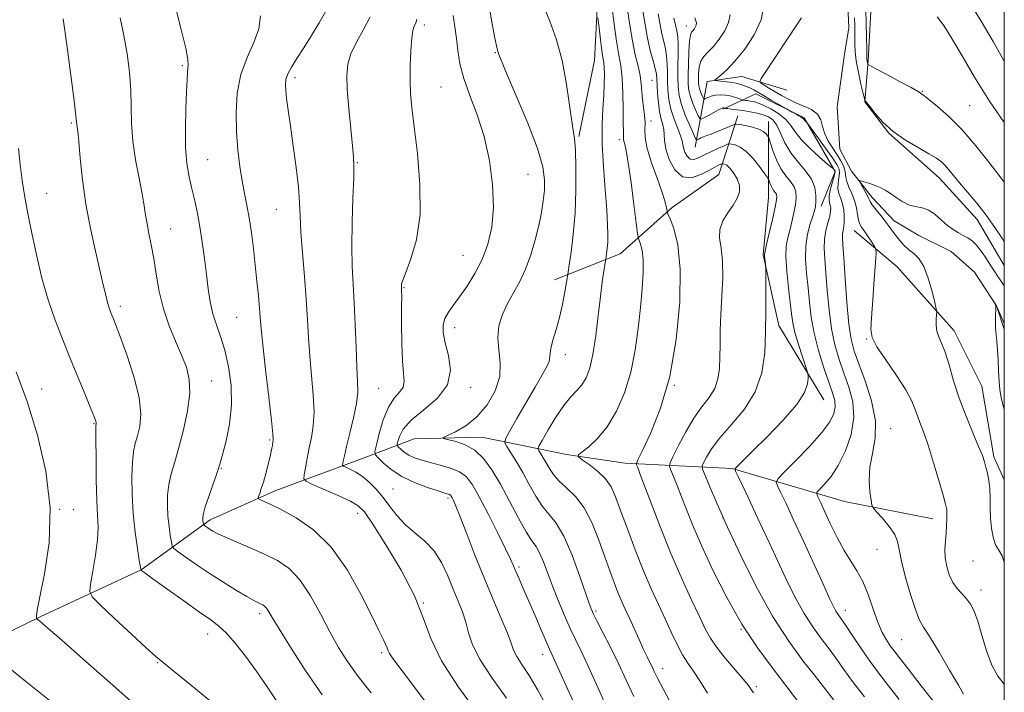
# Model space of a CAD drawing. Extents: x 2117300 to 2120200, y 297300 to 300200.
# Drawn here: x 2119771 to 2120000, y 297722 to 297878 of the extents above; entities that cross this region are included whole.
import ezdxf

# ---------------------------------------------------------------- set-up
doc = ezdxf.new("R2010")
doc.units = 0
doc.header["$MEASUREMENT"] = 0
doc.linetypes.add('rvrstm', pattern=[117.1, 50, -3.9, 0.5, -3.9, 0.5, -3.9, 0.5, -3.9, 50])
for name, color, linetype, lineweight in [('BREAKLINE DTM HARD', 7, 'Continuous', 0), ('CONTOUR INDEX', 41, 'Continuous', 13), ('CONTOUR INTERMEDIATE', 44, 'Continuous', 0), ('GRID LINE', 7, 'Continuous', 0), ('SPOT ELEVATION DTM', 2, 'Continuous', 13), ('STREAM - RIVER SINGLE LINE', 142, 'rvrstm', 0)]:
    doc.layers.add(name, color=color, linetype=linetype, lineweight=lineweight)

msp = doc.modelspace()

# ---------------------------------------------------------------- linework, layer by layer
at = {"layer": 'BREAKLINE DTM HARD'}
for points in [[(2119743.61, 298132.95, 950.25), (2119762.5, 298115.64, 947.84), (2119780.58, 298103.56, 946.91), (2119794.65, 298098.73, 945.95), (2119805.1, 298092.69, 943.46), (2119814.34, 298079.41, 942.49), (2119821.16, 298059.7, 943.05), (2119828.78, 298041.2, 943.58), (2119843.64, 298017.86, 943.41), (2119855.29, 297997.75, 941.16), (2119865.73, 297982.06, 939.88), (2119877.37, 297963.95, 937.38), (2119886.61, 297943.84, 934.89), (2119895.84, 297922.12, 933.68), (2119902.26, 297906.03, 931.47), (2119905.86, 297891.55, 933), (2119904.64, 297869.03, 935.09), (2119901, 297851.34, 935.82)], [(2119917.38, 297974.02, 921.41), (2119927.02, 297960.74, 919.32), (2119937.86, 297946.66, 917.91), (2119944.29, 297934.59, 918.03), (2119953.93, 297921.72, 918.88), (2119960.76, 297912.06, 919.28), (2119966.78, 297900.39, 919.4), (2119969.18, 297884.71, 919.12), (2119968.36, 297869.03, 918.23), (2119967.55, 297859.38, 915.94), (2119973.17, 297852.13, 915.98), (2119984.82, 297841.67, 915.3), (2119993.66, 297832.01, 915.34), (2120000, 297821.338, 915.283)], [(2119928.08, 297848.82, 924.67), (2119930.91, 297864.09, 918.24), (2119938.95, 297865.29, 916.99), (2119949.4, 297862.07, 914.38)], [(2119934.52, 297857.66, 922.22), (2119942.17, 297861.27, 918.48), (2119953.42, 297855.63, 917.84), (2119960.65, 297843.16, 920.09), (2119957.42, 297835.12, 921.46)], [(2119938, 297856.13, 923.19), (2119933.57, 297842.47, 929.1), (2119922.7, 297834.84, 929.66), (2119910.63, 297823.99, 933.24), (2119895.35, 297817.97, 936.7)], [(2119945.17, 297854.79, 923.25), (2119945.16, 297837.1, 926.9), (2119943.94, 297823.83, 926.1), (2119947.54, 297807.35, 925.46), (2119957.98, 297790.05, 923.25)], [(2120000, 297771.435, 913.374), (2119997.59, 297776.78, 913.58), (2119994.79, 297793.27, 912.77), (2119988.36, 297806.14, 913.41), (2119975.11, 297821.03, 915.34), (2119965.06, 297829.48, 916.71)], [(2119740.45, 297722.4, 963.32), (2119775.85, 297739.66, 957.85), (2119799.19, 297750.5, 953.99), (2119815.28, 297762.14, 949.57), (2119830.57, 297768.97, 947.4), (2119851.08, 297776.59, 942.89), (2119862.75, 297781, 938.47), (2119878.43, 297781.39, 937.3), (2119898.13, 297777.35, 932.28), (2119911.8, 297775.33, 930.67), (2119936.73, 297774.11, 924.11), (2119962.86, 297766.44, 918.6), (2119983.36, 297762.41, 916.67)]]:
    msp.add_polyline3d(points, dxfattribs=at)
at = {"layer": 'CONTOUR INDEX', "flags": 128}
for points, elevation in [([(2119852.729, 297721.881), (2119849.707, 297725.723), (2119847.228, 297729.161), (2119845.12, 297732.482), (2119843.094, 297736.1), (2119840.918, 297740.258), (2119838.589, 297744.491), (2119836.156, 297748.16), (2119833.643, 297750.803), (2119830.949, 297752.668), (2119827.947, 297754.18), (2119824.611, 297755.665), (2119821.346, 297757.064), (2119818.658, 297758.214), (2119816.914, 297759.007), (2119815.904, 297759.529), (2119815.278, 297759.915), (2119814.749, 297760.272), (2119814.297, 297760.589), (2119813.967, 297760.825), (2119813.788, 297760.961), (2119813.714, 297761.063), (2119813.68, 297761.219), (2119813.637, 297761.493), (2119813.586, 297761.863), (2119813.542, 297762.286), (2119813.54, 297762.782), (2119813.695, 297763.629), (2119814.143, 297765.171), (2119814.953, 297767.578), (2119815.917, 297770.329), (2119816.763, 297772.73), (2119817.303, 297774.333), (2119817.7, 297775.676), (2119818.207, 297777.546), (2119818.977, 297780.53), (2119819.767, 297784.427), (2119820.237, 297788.837), (2119820.136, 297793.379), (2119819.56, 297797.735), (2119818.692, 297801.602), (2119817.708, 297804.784), (2119816.736, 297807.506), (2119815.897, 297810.096), (2119815.272, 297812.84), (2119814.8, 297815.854), (2119814.381, 297819.209), (2119813.931, 297822.915), (2119813.434, 297826.727), (2119812.887, 297830.336), (2119812.293, 297833.519), (2119811.665, 297836.38), (2119811.023, 297839.107), (2119810.396, 297841.903), (2119809.872, 297845.031), (2119809.551, 297848.767), (2119809.494, 297853.217), (2119809.611, 297857.793), (2119809.776, 297861.735), (2119809.888, 297864.472), (2119809.966, 297866.173), (2119810.058, 297867.193), (2119810.161, 297867.967), (2119810.082, 297869.241), (2119809.577, 297871.841), (2119808.519, 297876.226), (2119807.238, 297881.406)], 950), ([(2119941.695, 297721.914), (2119941.148, 297722.684), (2119940.459, 297723.611), (2119939.268, 297725.067), (2119937.364, 297727.279), (2119935.13, 297729.902), (2119933.095, 297732.447), (2119931.627, 297734.609), (2119930.436, 297736.817), (2119929.071, 297739.68), (2119927.191, 297743.663), (2119924.904, 297748.637), (2119922.432, 297754.326), (2119919.997, 297760.363), (2119917.829, 297766.021), (2119916.163, 297770.481), (2119915.154, 297773.165), (2119914.661, 297774.442), (2119914.466, 297774.922), (2119914.436, 297775.234), (2119914.789, 297776.096), (2119915.825, 297778.248), (2119917.703, 297782.267), (2119920.003, 297788.09), (2119922.162, 297795.494), (2119923.707, 297804.088), (2119924.533, 297812.825), (2119924.626, 297820.49), (2119924.042, 297826.138), (2119923.116, 297829.897), (2119922.252, 297832.161), (2119921.758, 297833.339), (2119921.561, 297833.896), (2119921.491, 297834.306), (2119921.381, 297835.013), (2119921.061, 297836.32), (2119920.366, 297838.497), (2119919.224, 297841.648), (2119917.946, 297845.227), (2119916.937, 297848.524), (2119916.488, 297851.011), (2119916.418, 297852.889), (2119916.431, 297854.543), (2119916.299, 297856.279), (2119916.066, 297858.101), (2119915.844, 297859.935), (2119915.703, 297861.735), (2119915.558, 297863.565), (2119915.284, 297865.516), (2119914.793, 297867.702), (2119914.154, 297870.325), (2119913.475, 297873.61), (2119912.837, 297877.645), (2119912.213, 297881.953)], 930), ([(2119900.43, 297718.496), (2119898.393, 297722.845), (2119896.896, 297726.109), (2119895.884, 297728.355), (2119895.211, 297729.854), (2119894.716, 297730.926), (2119894.186, 297732.081), (2119893.396, 297733.88), (2119892.199, 297736.684), (2119890.763, 297740.07), (2119889.334, 297743.416), (2119888.117, 297746.215), (2119887.145, 297748.421), (2119886.409, 297750.101), (2119885.842, 297751.424), (2119885.151, 297752.968), (2119883.984, 297755.416), (2119882.128, 297759.169), (2119879.927, 297763.523), (2119877.863, 297767.493), (2119876.268, 297770.32), (2119874.878, 297772.144), (2119873.28, 297773.332), (2119871.185, 297774.202), (2119868.805, 297774.885), (2119866.478, 297775.465), (2119864.477, 297776.016), (2119862.826, 297776.584), (2119861.486, 297777.207), (2119860.424, 297777.896), (2119859.632, 297778.558), (2119859.105, 297779.073), (2119858.835, 297779.388), (2119858.789, 297779.726), (2119858.927, 297780.376), (2119859.281, 297781.561), (2119860.181, 297783.245), (2119862.025, 297785.323), (2119864.965, 297787.715), (2119868.152, 297790.435), (2119870.486, 297793.517), (2119871.185, 297796.926), (2119870.74, 297800.338), (2119869.954, 297803.358), (2119869.496, 297805.697), (2119869.48, 297807.494), (2119869.881, 297808.995), (2119870.672, 297810.44), (2119871.821, 297812.043), (2119873.294, 297814.01), (2119875.027, 297816.494), (2119876.835, 297819.433), (2119878.506, 297822.712), (2119879.847, 297826.269), (2119880.753, 297830.245), (2119881.139, 297834.836), (2119880.947, 297840.129), (2119880.21, 297845.774), (2119878.986, 297851.311), (2119877.379, 297856.36), (2119875.692, 297860.856), (2119874.275, 297864.811), (2119873.381, 297868.26), (2119872.877, 297871.316), (2119872.534, 297874.116), (2119872.172, 297876.794), (2119871.809, 297879.483)], 940), ([(2119984.094, 297719.198), (2119980.676, 297723.571), (2119977.633, 297727.454), (2119975.602, 297730.046), (2119974.362, 297731.658), (2119973.477, 297732.875), (2119972.585, 297734.224), (2119971.617, 297735.976), (2119970.579, 297738.341), (2119969.475, 297741.403), (2119968.301, 297744.749), (2119967.053, 297747.836), (2119965.722, 297750.305), (2119964.293, 297752.508), (2119962.746, 297754.978), (2119961.099, 297758.056), (2119959.516, 297761.323), (2119958.197, 297764.17), (2119957.289, 297766.132), (2119956.737, 297767.308), (2119956.434, 297767.943), (2119956.316, 297768.289), (2119956.484, 297768.627), (2119957.082, 297769.249), (2119958.199, 297770.411), (2119959.697, 297772.239), (2119961.382, 297774.827), (2119963.037, 297778.187), (2119964.351, 297782.015), (2119964.989, 297785.925), (2119964.732, 297789.606), (2119963.836, 297793.045), (2119962.671, 297796.303), (2119961.553, 297799.48), (2119960.582, 297802.822), (2119959.799, 297806.615), (2119959.229, 297810.997), (2119958.82, 297815.525), (2119958.5, 297819.608), (2119958.228, 297822.811), (2119958.076, 297825.307), (2119958.147, 297827.425), (2119958.493, 297829.417), (2119958.971, 297831.235), (2119959.389, 297832.756), (2119959.595, 297833.896), (2119959.612, 297834.726), (2119959.502, 297835.354), (2119959.337, 297835.909), (2119959.225, 297836.592), (2119959.286, 297837.622), (2119959.588, 297839.114), (2119960.012, 297840.751), (2119960.393, 297842.109), (2119960.6, 297842.878), (2119960.656, 297843.191), (2119960.623, 297843.296), (2119960.554, 297843.394), (2119960.476, 297843.5), (2119960.412, 297843.589), (2119960.321, 297843.685), (2119959.923, 297844.029), (2119958.876, 297844.918), (2119956.998, 297846.528), (2119954.74, 297848.57), (2119952.715, 297850.634), (2119951.349, 297852.401), (2119950.334, 297853.904), (2119949.18, 297855.266), (2119947.541, 297856.568), (2119945.656, 297857.727), (2119943.909, 297858.621), (2119942.594, 297859.166), (2119941.647, 297859.444), (2119940.914, 297859.575), (2119940.274, 297859.663), (2119939.739, 297859.728), (2119939.355, 297859.771), (2119939.132, 297859.8), (2119938.94, 297859.856), (2119938.617, 297859.985), (2119938.035, 297860.218), (2119937.21, 297860.503), (2119936.195, 297860.774), (2119935.051, 297860.967), (2119933.872, 297861.043), (2119932.76, 297860.966), (2119931.806, 297860.726), (2119931.052, 297860.411), (2119930.531, 297860.133), (2119930.245, 297859.993), (2119930.088, 297860.055), (2119929.926, 297860.37), (2119929.662, 297860.959), (2119929.347, 297861.704), (2119929.073, 297862.455), (2119928.907, 297863.118), (2119928.838, 297863.822), (2119928.83, 297864.753), (2119928.874, 297866.023), (2119929.045, 297867.46), (2119929.442, 297868.819), (2119930.138, 297869.942), (2119931.114, 297871.007), (2119932.325, 297872.28), (2119933.687, 297873.944), (2119934.962, 297875.865), (2119935.873, 297877.829), (2119936.199, 297879.719)], 920), ([(2119984.375, 297879.135), (2119985.922, 297877.107), (2119987.816, 297874.149), (2119990.183, 297870.084), (2119993.083, 297865.117), (2119996.564, 297859.547), (2120000, 297854.544)], 920), ([(2119778.578, 297719.604), (2119772.399, 297724.58), (2119767.868, 297728.204)], 960)]:
    msp.add_lwpolyline(points, dxfattribs=dict(at, elevation=elevation))
at = {"layer": 'CONTOUR INTERMEDIATE', "flags": 128}
for points, elevation in [([(2119930.972, 297721.822), (2119929.203, 297724.737), (2119927.709, 297726.956), (2119926.398, 297728.809), (2119925.154, 297730.759), (2119923.876, 297733.167), (2119922.527, 297735.997), (2119921.09, 297739.113), (2119919.545, 297742.434), (2119917.879, 297746.104), (2119916.077, 297750.322), (2119914.166, 297755.141), (2119912.321, 297760.032), (2119910.754, 297764.321), (2119909.582, 297767.513), (2119908.523, 297769.842), (2119907.198, 297771.722), (2119905.374, 297773.468), (2119903.403, 297774.997), (2119901.784, 297776.128), (2119900.931, 297776.774), (2119900.919, 297777.235), (2119901.736, 297777.904), (2119903.319, 297779.129), (2119905.396, 297781.062), (2119907.64, 297783.805), (2119909.763, 297787.411), (2119911.619, 297791.721), (2119913.103, 297796.524), (2119914.148, 297801.6), (2119914.848, 297806.695), (2119915.339, 297811.548), (2119915.722, 297815.918), (2119915.962, 297819.66), (2119915.986, 297822.65), (2119915.763, 297824.812), (2119915.409, 297826.251), (2119915.078, 297827.117), (2119914.874, 297827.688), (2119914.694, 297828.737), (2119914.382, 297831.166), (2119913.837, 297835.484), (2119913.164, 297840.643), (2119912.521, 297845.206), (2119912.036, 297848.078), (2119911.715, 297849.539), (2119911.531, 297850.212), (2119911.456, 297850.627), (2119911.445, 297850.94), (2119911.447, 297851.215), (2119911.425, 297851.589), (2119911.387, 297852.486), (2119911.351, 297854.4), (2119911.325, 297857.597), (2119911.261, 297861.422), (2119911.099, 297864.991), (2119910.796, 297867.721), (2119910.36, 297870.239), (2119909.817, 297873.477), (2119909.2, 297878.013), (2119908.575, 297883.021)], 932), ([(2119991.974, 297882.391), (2119994.653, 297878.112), (2119997.405, 297873.397), (2120000, 297868.845)], 922), ([(2119877.612, 297717.051), (2119873.047, 297723.214), (2119869.091, 297729.328), (2119866.583, 297734.552), (2119864.835, 297739.344), (2119862.781, 297744.482), (2119859.687, 297750.429), (2119856.149, 297756.363), (2119853.098, 297761.143), (2119851.156, 297763.973), (2119849.72, 297765.439), (2119847.884, 297766.471), (2119845.042, 297767.782), (2119841.805, 297769.216), (2119839.089, 297770.401), (2119837.582, 297771.106), (2119837.079, 297771.679), (2119837.148, 297772.613), (2119837.426, 297774.265), (2119837.819, 297776.457), (2119838.3, 297778.876), (2119838.821, 297781.317), (2119839.248, 297783.999), (2119839.425, 297787.248), (2119839.254, 297791.265), (2119838.866, 297795.743), (2119838.452, 297800.25), (2119838.152, 297804.495), (2119837.906, 297808.754), (2119837.605, 297813.445), (2119837.179, 297818.791), (2119836.722, 297824.244), (2119836.369, 297829.058), (2119836.201, 297832.762), (2119836.083, 297835.968), (2119835.825, 297839.56), (2119835.297, 297844.138), (2119834.611, 297849.166), (2119833.939, 297853.823), (2119833.42, 297857.463), (2119833.062, 297860.13), (2119832.843, 297862.045), (2119832.761, 297863.439), (2119832.897, 297864.608), (2119833.357, 297865.861), (2119834.22, 297867.459), (2119835.458, 297869.477), (2119837.022, 297871.938), (2119838.824, 297874.803), (2119840.637, 297877.766), (2119842.198, 297880.456)], 946), ([(2119908.335, 297716.656), (2119905.919, 297722.13), (2119903.605, 297727.275), (2119901.787, 297731.157), (2119900.347, 297734.132), (2119899.04, 297736.881), (2119897.679, 297739.935), (2119896.3, 297743.229), (2119894.994, 297746.545), (2119893.834, 297749.669), (2119892.816, 297752.389), (2119891.916, 297754.493), (2119891.077, 297755.929), (2119890.112, 297757.293), (2119888.8, 297759.339), (2119887.003, 297762.576), (2119884.908, 297766.529), (2119882.782, 297770.476), (2119880.815, 297773.819), (2119878.888, 297776.452), (2119876.803, 297778.391), (2119874.467, 297779.678), (2119872.201, 297780.449), (2119870.43, 297780.865), (2119869.511, 297781.093), (2119869.525, 297781.331), (2119870.482, 297781.781), (2119872.327, 297782.636), (2119874.735, 297784.034), (2119877.313, 297786.105), (2119879.685, 297788.897), (2119881.549, 297792.142), (2119882.62, 297795.494), (2119882.759, 297798.671), (2119882.407, 297801.657), (2119882.151, 297804.502), (2119882.453, 297807.248), (2119883.275, 297809.9), (2119884.451, 297812.458), (2119885.826, 297814.955), (2119887.265, 297817.553), (2119888.646, 297820.45), (2119889.861, 297823.76), (2119890.883, 297827.261), (2119891.703, 297830.646), (2119892.319, 297833.676), (2119892.747, 297836.375), (2119893.011, 297838.834), (2119893.073, 297841.247), (2119892.646, 297844.23), (2119891.384, 297848.5), (2119889.129, 297854.398), (2119886.478, 297860.755), (2119884.221, 297866.027), (2119882.944, 297869.074), (2119882.436, 297870.392), (2119882.285, 297870.881), (2119882.138, 297871.377), (2119881.877, 297872.443), (2119881.439, 297874.575), (2119880.803, 297878.03), (2119880.108, 297882.105)], 938), ([(2119913.811, 297721.041), (2119912.075, 297724.83), (2119910.251, 297728.712), (2119908.36, 297732.531), (2119906.599, 297735.958), (2119905.213, 297738.623), (2119904.332, 297740.392), (2119903.644, 297742.072), (2119902.725, 297744.706), (2119901.271, 297748.954), (2119899.449, 297753.934), (2119897.546, 297758.378), (2119895.788, 297761.37), (2119894.164, 297763.39), (2119892.603, 297765.268), (2119891.047, 297767.643), (2119889.498, 297770.381), (2119887.969, 297773.156), (2119886.498, 297775.671), (2119885.212, 297777.743), (2119884.262, 297779.218), (2119883.799, 297780.098), (2119883.963, 297781.002), (2119884.896, 297782.708), (2119886.632, 297785.715), (2119888.783, 297789.432), (2119890.852, 297792.991), (2119892.435, 297795.71), (2119893.496, 297797.638), (2119894.09, 297799.007), (2119894.307, 297800.059), (2119894.376, 297801.08), (2119894.561, 297802.368), (2119895.056, 297804.158), (2119895.768, 297806.453), (2119896.536, 297809.193), (2119897.22, 297812.244), (2119897.767, 297815.162), (2119898.15, 297817.425), (2119898.368, 297818.749), (2119898.534, 297819.791), (2119898.791, 297821.444), (2119899.229, 297824.398), (2119899.739, 297828.524), (2119900.157, 297833.492), (2119900.358, 297838.898), (2119900.365, 297844.047), (2119900.236, 297848.172), (2119900.018, 297850.826), (2119899.714, 297852.83), (2119899.317, 297855.324), (2119898.805, 297859.147), (2119898.101, 297863.927), (2119897.114, 297868.993), (2119895.795, 297873.779), (2119894.253, 297878.151), (2119892.64, 297882.084)], 936), ([(2119952.118, 297719.717), (2119949.405, 297723.336), (2119946.204, 297727.492), (2119942.645, 297732.316), (2119938.976, 297737.875), (2119935.435, 297744.11), (2119932.233, 297750.454), (2119929.568, 297756.21), (2119927.574, 297760.85), (2119926.101, 297764.52), (2119924.935, 297767.529), (2119923.907, 297770.116), (2119923.044, 297772.219), (2119922.423, 297773.703), (2119922.124, 297774.573), (2119922.254, 297775.387), (2119922.924, 297776.843), (2119924.189, 297779.407), (2119925.883, 297782.624), (2119927.783, 297785.807), (2119929.671, 297788.432), (2119931.353, 297790.634), (2119932.636, 297792.711), (2119933.393, 297794.918), (2119933.738, 297797.327), (2119933.85, 297799.967), (2119933.888, 297802.879), (2119933.937, 297806.163), (2119934.065, 297809.931), (2119934.298, 297814.191), (2119934.491, 297818.515), (2119934.459, 297822.372), (2119934.114, 297825.373), (2119933.763, 297827.711), (2119933.811, 297829.722), (2119934.534, 297831.676), (2119935.691, 297833.572), (2119936.91, 297835.339), (2119937.865, 297836.936), (2119938.407, 297838.433), (2119938.431, 297839.927), (2119937.897, 297841.465), (2119937.033, 297842.889), (2119936.127, 297843.991), (2119935.419, 297844.625), (2119934.928, 297844.897), (2119934.621, 297844.975), (2119934.448, 297844.995), (2119934.295, 297844.963), (2119934.03, 297844.852), (2119933.523, 297844.621), (2119932.649, 297844.185), (2119931.285, 297843.448), (2119929.384, 297842.441), (2119927.211, 297841.71), (2119925.108, 297841.929), (2119923.367, 297843.53), (2119922.073, 297845.967), (2119921.261, 297848.45), (2119920.919, 297850.361), (2119920.842, 297851.773), (2119920.779, 297852.929), (2119920.54, 297854.063), (2119920.178, 297855.368), (2119919.81, 297857.029), (2119919.528, 297859.13), (2119919.34, 297861.357), (2119919.231, 297863.297), (2119919.169, 297864.679), (2119919.058, 297865.8), (2119918.787, 297867.1), (2119918.285, 297868.931), (2119917.644, 297871.307), (2119916.999, 297874.158), (2119916.434, 297877.399), (2119915.845, 297880.901)], 928), ([(2119990.512, 297721.63), (2119989.34, 297723.691), (2119987.284, 297727.213), (2119984.833, 297731.335), (2119982.654, 297734.903), (2119981.226, 297737.146), (2119980.291, 297738.811), (2119979.406, 297741.029), (2119978.256, 297744.567), (2119977.038, 297748.755), (2119976.076, 297752.561), (2119975.567, 297755.228), (2119975.191, 297757.085), (2119974.501, 297758.738), (2119973.207, 297760.623), (2119971.644, 297762.512), (2119970.301, 297764.013), (2119969.541, 297764.895), (2119969.202, 297765.59), (2119968.996, 297766.695), (2119968.722, 297768.655), (2119968.542, 297771.316), (2119968.706, 297774.375), (2119969.327, 297777.612), (2119969.96, 297781.148), (2119970.022, 297785.193), (2119969.123, 297789.804), (2119967.637, 297794.451), (2119966.133, 297798.453), (2119965.056, 297801.423), (2119964.351, 297804.138), (2119963.841, 297807.669), (2119963.383, 297812.687), (2119962.974, 297818.263), (2119962.647, 297823.069), (2119962.428, 297826.112), (2119962.328, 297827.75), (2119962.349, 297828.674), (2119962.483, 297829.481), (2119962.656, 297830.374), (2119962.78, 297831.459), (2119962.781, 297832.795), (2119962.641, 297834.258), (2119962.354, 297835.675), (2119961.943, 297836.922), (2119961.541, 297838.065), (2119961.31, 297839.221), (2119961.35, 297840.462), (2119961.531, 297841.7), (2119961.659, 297842.806), (2119961.552, 297843.734), (2119961.056, 297844.781), (2119960.024, 297846.328), (2119958.416, 297848.583), (2119956.618, 297851.066), (2119955.119, 297853.12), (2119954.281, 297854.266), (2119953.945, 297854.711), (2119953.824, 297854.836), (2119953.685, 297854.956), (2119953.518, 297855.107), (2119953.368, 297855.26), (2119953.254, 297855.398), (2119953.09, 297855.559), (2119952.764, 297855.794), (2119952.214, 297856.131), (2119951.575, 297856.498), (2119951.036, 297856.801), (2119950.687, 297856.996), (2119950.248, 297857.245), (2119949.342, 297857.761), (2119947.738, 297858.675), (2119945.782, 297859.795), (2119943.968, 297860.843), (2119942.663, 297861.61), (2119941.739, 297862.148), (2119940.94, 297862.573), (2119940.047, 297862.98), (2119938.972, 297863.363), (2119937.661, 297863.692), (2119936.121, 297863.944), (2119934.596, 297864.123), (2119933.394, 297864.236), (2119932.758, 297864.315), (2119932.695, 297864.469), (2119933.15, 297864.833), (2119934.079, 297865.55), (2119935.477, 297866.808), (2119937.349, 297868.806), (2119939.609, 297871.639), (2119941.81, 297874.998), (2119943.413, 297878.467), (2119944.029, 297881.706)], 918), ([(2119967.784, 297880.736), (2119967.851, 297877.754), (2119967.926, 297874.439), (2119967.989, 297871.652), (2119968.023, 297870.031), (2119968.044, 297869.314), (2119968.072, 297869.016), (2119968.123, 297868.742), (2119968.185, 297868.462), (2119968.237, 297868.237), (2119968.34, 297868.074), (2119968.87, 297867.752), (2119970.279, 297866.997), (2119972.8, 297865.655), (2119975.775, 297864.065), (2119978.324, 297862.685), (2119979.788, 297861.862), (2119980.391, 297861.49), (2119980.577, 297861.348), (2119980.768, 297861.208), (2119981.291, 297860.82), (2119982.451, 297859.925), (2119984.455, 297858.311), (2119987.129, 297855.946), (2119990.205, 297852.843), (2119993.407, 297849.116), (2119996.445, 297845.272), (2119999.023, 297841.921), (2120000, 297840.685)], 918), ([(2119830.986, 297719.544), (2119828.492, 297723.299), (2119825.97, 297727.014), (2119823.465, 297730.461), (2119821.105, 297733.448), (2119819.04, 297735.793), (2119817.297, 297737.446), (2119815.415, 297738.878), (2119812.81, 297740.695), (2119809.163, 297743.277), (2119805.205, 297746.111), (2119801.935, 297748.462), (2119800.091, 297749.784), (2119799.375, 297750.292), (2119799.229, 297750.392), (2119799.189, 297750.42), (2119799.16, 297750.443), (2119799.143, 297750.46), (2119799.134, 297750.469), (2119799.131, 297750.475), (2119799.132, 297750.484), (2119799.121, 297750.579), (2119799.034, 297751.157), (2119798.79, 297752.694), (2119798.349, 297755.511), (2119797.826, 297759.315), (2119797.372, 297763.657), (2119797.112, 297768.097), (2119797.053, 297772.223), (2119797.174, 297775.63), (2119797.452, 297778.068), (2119797.858, 297779.912), (2119798.362, 297781.689), (2119798.878, 297783.882), (2119799.116, 297786.784), (2119798.728, 297790.639), (2119797.518, 297795.485), (2119795.878, 297800.526), (2119794.349, 297804.761), (2119793.345, 297807.452), (2119792.777, 297808.931), (2119792.427, 297809.795), (2119792.114, 297810.568), (2119791.783, 297811.486), (2119791.417, 297812.71), (2119790.986, 297814.416), (2119790.415, 297816.833), (2119789.624, 297820.207), (2119788.576, 297824.672), (2119787.426, 297829.939), (2119786.377, 297835.609), (2119785.588, 297841.25), (2119785.043, 297846.305), (2119784.682, 297850.182), (2119784.452, 297852.484), (2119784.319, 297853.595), (2119784.253, 297854.093), (2119784.205, 297854.629), (2119784.045, 297856.139), (2119783.619, 297859.629), (2119782.845, 297865.612), (2119781.916, 297872.612), (2119781.09, 297878.659)], 954), ([(2119841.355, 297721.463), (2119837.403, 297727.158), (2119833.936, 297732.497), (2119831.288, 297736.768), (2119829.672, 297739.466), (2119828.822, 297740.91), (2119828.351, 297741.627), (2119827.932, 297742.067), (2119827.483, 297742.378), (2119826.983, 297742.63), (2119826.366, 297742.914), (2119825.396, 297743.406), (2119823.791, 297744.299), (2119821.379, 297745.722), (2119818.416, 297747.544), (2119815.267, 297749.567), (2119812.277, 297751.585), (2119809.722, 297753.377), (2119807.862, 297754.711), (2119806.85, 297755.48), (2119806.43, 297756.056), (2119806.241, 297756.933), (2119805.997, 297758.482), (2119805.708, 297760.576), (2119805.458, 297762.966), (2119805.326, 297765.438), (2119805.374, 297767.926), (2119805.659, 297770.4), (2119806.219, 297772.889), (2119807.018, 297775.652), (2119808.001, 297779.002), (2119809.077, 297783.102), (2119810.008, 297787.487), (2119810.522, 297791.538), (2119810.411, 297794.821), (2119809.734, 297797.635), (2119808.613, 297800.463), (2119807.195, 297803.689), (2119805.704, 297807.308), (2119804.386, 297811.217), (2119803.42, 297815.286), (2119802.722, 297819.284), (2119802.143, 297822.955), (2119801.569, 297826.101), (2119801.027, 297828.758), (2119800.582, 297831.019), (2119800.259, 297833.038), (2119799.937, 297835.206), (2119799.454, 297837.975), (2119798.719, 297841.641), (2119797.913, 297845.885), (2119797.284, 297850.228), (2119797, 297854.31), (2119796.915, 297858.222), (2119796.802, 297862.173), (2119796.478, 297866.313), (2119795.929, 297870.573), (2119795.187, 297874.83), (2119794.32, 297878.948)], 952), ([(2119865.32, 297719.875), (2119861.42, 297725.053), (2119858.929, 297728.324), (2119857.606, 297730.09), (2119856.986, 297731.025), (2119856.656, 297731.715), (2119856.409, 297732.399), (2119856.09, 297733.229), (2119855.534, 297734.42), (2119854.536, 297736.433), (2119852.881, 297739.79), (2119850.415, 297744.74), (2119847.223, 297750.436), (2119843.452, 297755.756), (2119839.31, 297759.81), (2119835.258, 297762.644), (2119831.818, 297764.535), (2119829.386, 297765.744), (2119827.85, 297766.452), (2119826.971, 297766.823), (2119826.536, 297767.024), (2119826.423, 297767.226), (2119826.537, 297767.603), (2119826.795, 297768.306), (2119827.168, 297769.405), (2119827.643, 297770.948), (2119828.194, 297772.92), (2119828.747, 297775.044), (2119829.218, 297776.977), (2119829.545, 297778.452), (2119829.751, 297779.492), (2119829.879, 297780.196), (2119829.949, 297780.81), (2119829.876, 297782.176), (2119829.551, 297785.287), (2119828.921, 297790.685), (2119828.159, 297797.111), (2119827.498, 297802.858), (2119827.104, 297806.679), (2119826.895, 297809.178), (2119826.726, 297811.417), (2119826.479, 297814.244), (2119826.148, 297817.645), (2119825.755, 297821.388), (2119825.319, 297825.244), (2119824.847, 297828.986), (2119824.341, 297832.389), (2119823.807, 297835.326), (2119823.255, 297838.066), (2119822.701, 297840.975), (2119822.165, 297844.347), (2119821.706, 297848.179), (2119821.389, 297852.396), (2119821.297, 297856.891), (2119821.584, 297861.436), (2119822.42, 297865.769), (2119823.851, 297869.687), (2119825.434, 297873.206), (2119826.6, 297876.396), (2119826.957, 297879.354)], 948), ([(2119884.213, 297720.679), (2119880.854, 297725.307), (2119878.041, 297729.583), (2119876.325, 297733.046), (2119875.4, 297735.855), (2119874.746, 297738.325), (2119873.937, 297740.738), (2119872.934, 297743.261), (2119871.792, 297746.031), (2119870.538, 297749.103), (2119869.086, 297752.206), (2119867.32, 297754.99), (2119865.187, 297757.217), (2119862.887, 297759.1), (2119860.679, 297760.963), (2119858.762, 297763.047), (2119857.072, 297765.249), (2119855.481, 297767.382), (2119853.885, 297769.284), (2119852.28, 297770.905), (2119850.686, 297772.222), (2119849.146, 297773.222), (2119847.797, 297773.93), (2119846.8, 297774.381), (2119846.262, 297774.633), (2119846.083, 297774.837), (2119846.108, 297775.171), (2119846.224, 297775.826), (2119846.487, 297777.072), (2119846.992, 297779.192), (2119847.774, 297782.308), (2119848.631, 297785.882), (2119849.3, 297789.21), (2119849.587, 297791.846), (2119849.572, 297794.376), (2119849.405, 297797.642), (2119849.21, 297802.204), (2119849, 297807.481), (2119848.763, 297812.607), (2119848.502, 297816.987), (2119848.287, 297821.108), (2119848.202, 297825.728), (2119848.298, 297831.29), (2119848.493, 297836.967), (2119848.669, 297841.619), (2119848.727, 297844.516), (2119848.635, 297846.573), (2119848.38, 297849.12), (2119847.971, 297853.086), (2119847.519, 297857.809), (2119847.159, 297862.231), (2119847.026, 297865.57), (2119847.258, 297868.148), (2119847.994, 297870.568), (2119849.295, 297873.291), (2119850.912, 297876.232), (2119852.52, 297879.166)], 944), ([(2119893.886, 297718.124), (2119891.526, 297722.55), (2119889.469, 297725.972), (2119887.804, 297728.476), (2119886.605, 297730.322), (2119885.867, 297731.818), (2119885.266, 297733.461), (2119884.4, 297735.799), (2119882.969, 297739.237), (2119881.089, 297743.615), (2119878.983, 297748.634), (2119876.867, 297753.93), (2119874.946, 297758.895), (2119873.423, 297762.855), (2119872.435, 297765.333), (2119871.873, 297766.633), (2119871.565, 297767.256), (2119871.357, 297767.624), (2119871.175, 297767.862), (2119870.967, 297768.017), (2119870.629, 297768.152), (2119869.866, 297768.389), (2119868.333, 297768.866), (2119865.84, 297769.689), (2119862.813, 297770.835), (2119859.834, 297772.249), (2119857.384, 297773.84), (2119855.555, 297775.366), (2119854.34, 297776.553), (2119853.718, 297777.281), (2119853.611, 297778.06), (2119853.929, 297779.559), (2119854.586, 297782.198), (2119855.53, 297785.405), (2119856.716, 297788.36), (2119858.056, 297790.448), (2119859.296, 297791.87), (2119860.14, 297793.029), (2119860.389, 297794.335), (2119860.237, 297796.224), (2119859.973, 297799.136), (2119859.831, 297803.261), (2119859.8, 297807.79), (2119859.815, 297811.664), (2119859.82, 297814.084), (2119859.81, 297815.31), (2119859.794, 297815.86), (2119859.778, 297816.181), (2119859.766, 297816.423), (2119859.763, 297816.659), (2119859.804, 297817.024), (2119860.066, 297817.896), (2119860.758, 297819.709), (2119861.964, 297822.826), (2119863.257, 297827.311), (2119864.086, 297833.156), (2119864.064, 297840.161), (2119863.463, 297847.358), (2119862.72, 297853.592), (2119862.191, 297858.052), (2119861.903, 297861.325), (2119861.797, 297864.345), (2119861.824, 297867.784), (2119861.955, 297871.266), (2119862.168, 297874.155), (2119862.436, 297875.986), (2119862.724, 297876.983), (2119862.995, 297877.544), (2119863.215, 297878.022), (2119863.375, 297878.588)], 942), ([(2119922.643, 297719.008), (2119920.631, 297722.816), (2119919.331, 297725.344), (2119918.582, 297726.867), (2119918.079, 297727.917), (2119917.558, 297728.966), (2119916.915, 297730.264), (2119916.085, 297732.005), (2119915.038, 297734.29), (2119913.887, 297736.843), (2119912.777, 297739.296), (2119911.816, 297741.388), (2119910.957, 297743.283), (2119910.117, 297745.251), (2119909.215, 297747.535), (2119908.204, 297750.271), (2119907.041, 297753.569), (2119905.687, 297757.427), (2119904.112, 297761.399), (2119902.287, 297764.927), (2119900.236, 297767.599), (2119898.183, 297769.585), (2119896.405, 297771.197), (2119895.101, 297772.694), (2119894.17, 297774.107), (2119893.432, 297775.411), (2119892.752, 297776.574), (2119892.157, 297777.532), (2119891.718, 297778.214), (2119891.521, 297778.651), (2119891.718, 297779.279), (2119892.479, 297780.639), (2119893.888, 297783.055), (2119895.69, 297786.005), (2119897.544, 297788.749), (2119899.172, 297790.744), (2119900.552, 297792.209), (2119901.72, 297793.56), (2119902.714, 297795.192), (2119903.565, 297797.444), (2119904.304, 297800.639), (2119904.956, 297804.913), (2119905.532, 297809.656), (2119906.039, 297814.073), (2119906.478, 297817.519), (2119906.834, 297819.96), (2119907.084, 297821.516), (2119907.221, 297822.349), (2119907.295, 297822.809), (2119907.37, 297823.289), (2119907.491, 297824.106), (2119907.631, 297825.271), (2119907.745, 297826.716), (2119907.79, 297828.456), (2119907.724, 297830.828), (2119907.509, 297834.25), (2119907.138, 297838.94), (2119906.741, 297844.303), (2119906.484, 297849.544), (2119906.48, 297854.028), (2119906.642, 297857.755), (2119906.835, 297860.883), (2119906.946, 297863.537), (2119906.968, 297865.708), (2119906.918, 297867.351), (2119906.808, 297868.519), (2119906.634, 297869.659), (2119906.386, 297871.314), (2119906.07, 297873.811), (2119905.744, 297876.605), (2119905.482, 297878.933)], 934), ([(2119960.835, 297719.62), (2119958.792, 297722.251), (2119957.433, 297724.011), (2119955.822, 297726.049), (2119953.247, 297729.309), (2119949.878, 297733.91), (2119946.106, 297739.763), (2119942.298, 297746.651), (2119938.726, 297753.843), (2119935.639, 297760.48), (2119933.232, 297765.852), (2119931.499, 297769.843), (2119930.38, 297772.485), (2119929.812, 297773.912), (2119929.719, 297774.678), (2119930.022, 297775.438), (2119930.69, 297776.736), (2119931.887, 297778.663), (2119933.824, 297781.196), (2119936.561, 297784.305), (2119939.54, 297787.92), (2119942.053, 297791.962), (2119943.566, 297796.355), (2119944.258, 297801.029), (2119944.485, 297805.914), (2119944.552, 297810.852), (2119944.552, 297815.309), (2119944.527, 297818.662), (2119944.508, 297820.503), (2119944.487, 297821.289), (2119944.446, 297821.694), (2119944.376, 297822.248), (2119944.295, 297822.907), (2119944.232, 297823.482), (2119944.225, 297823.907), (2119944.354, 297824.615), (2119944.713, 297826.159), (2119945.341, 297828.853), (2119946.075, 297832.045), (2119946.698, 297834.844), (2119947.042, 297836.577), (2119947.121, 297837.449), (2119947, 297837.886), (2119946.739, 297838.252), (2119946.402, 297838.667), (2119946.049, 297839.188), (2119945.733, 297839.839), (2119945.478, 297840.506), (2119945.299, 297841.042), (2119945.169, 297841.384), (2119944.899, 297841.819), (2119944.255, 297842.718), (2119943.088, 297844.304), (2119941.579, 297846.192), (2119939.987, 297847.849), (2119938.546, 297848.866), (2119937.367, 297849.349), (2119936.531, 297849.529), (2119936.044, 297849.587), (2119935.613, 297849.497), (2119934.866, 297849.182), (2119933.553, 297848.599), (2119931.898, 297847.848), (2119930.242, 297847.064), (2119928.862, 297846.388), (2119927.766, 297845.995), (2119926.893, 297846.068), (2119926.198, 297846.707), (2119925.681, 297847.68), (2119925.357, 297848.672), (2119925.203, 297849.473), (2119925.053, 297850.299), (2119924.705, 297851.471), (2119924.029, 297853.215), (2119923.195, 297855.37), (2119922.446, 297857.682), (2119921.968, 297859.938), (2119921.732, 297862.106), (2119921.648, 297864.199), (2119921.632, 297866.221), (2119921.597, 297868.156), (2119921.459, 297869.977), (2119921.161, 297871.685), (2119920.764, 297873.386), (2119920.358, 297875.21), (2119919.983, 297877.303), (2119919.472, 297879.868)], 926), ([(2119967.462, 297720.961), (2119964.717, 297724.553), (2119962.653, 297727.37), (2119961.033, 297729.655), (2119959.469, 297731.815), (2119957.656, 297734.211), (2119955.62, 297737.016), (2119953.469, 297740.353), (2119951.305, 297744.269), (2119949.203, 297748.492), (2119947.233, 297752.675), (2119945.44, 297756.546), (2119943.774, 297760.154), (2119942.16, 297763.628), (2119940.567, 297767.011), (2119939.142, 297770.007), (2119938.075, 297772.237), (2119937.509, 297773.461), (2119937.391, 297774.001), (2119937.618, 297774.322), (2119938.169, 297774.87), (2119939.345, 297776.029), (2119941.527, 297778.164), (2119944.865, 297781.452), (2119948.596, 297785.31), (2119951.726, 297788.964), (2119953.514, 297791.792), (2119954.226, 297793.765), (2119954.384, 297795.006), (2119954.398, 297795.717), (2119954.252, 297796.427), (2119953.818, 297797.744), (2119953.038, 297800.065), (2119952.11, 297802.947), (2119951.3, 297805.733), (2119950.799, 297807.981), (2119950.496, 297810.093), (2119950.207, 297812.687), (2119949.807, 297816.15), (2119949.411, 297819.967), (2119949.193, 297823.393), (2119949.281, 297825.892), (2119949.615, 297827.756), (2119950.087, 297829.483), (2119950.596, 297831.447), (2119951.067, 297833.525), (2119951.43, 297835.466), (2119951.612, 297837.083), (2119951.528, 297838.433), (2119951.087, 297839.633), (2119950.249, 297840.813), (2119949.162, 297842.148), (2119948.023, 297843.827), (2119947.007, 297845.925), (2119946.185, 297848.075), (2119945.607, 297849.801), (2119945.289, 297850.767), (2119945.111, 297851.206), (2119944.92, 297851.498), (2119944.57, 297851.935), (2119943.931, 297852.488), (2119942.882, 297853.042), (2119941.388, 297853.503), (2119939.77, 297853.851), (2119938.441, 297854.083), (2119937.674, 297854.193), (2119937.194, 297854.146), (2119936.589, 297853.903), (2119935.56, 297853.451), (2119934.252, 297852.887), (2119932.92, 297852.335), (2119931.772, 297851.893), (2119930.826, 297851.546), (2119930.052, 297851.248), (2119929.424, 297850.97), (2119928.944, 297850.728), (2119928.619, 297850.549), (2119928.422, 297850.508), (2119928.181, 297850.862), (2119927.69, 297851.917), (2119926.825, 297853.843), (2119925.796, 297856.28), (2119924.898, 297858.739), (2119924.354, 297860.867), (2119924.116, 297862.871), (2119924.066, 297865.101), (2119924.095, 297867.764), (2119924.136, 297870.511), (2119924.13, 297872.854), (2119924.036, 297874.44), (2119923.884, 297875.466), (2119923.718, 297876.263), (2119923.532, 297877.206), (2119923.098, 297878.835)], 924), ([(2119975.539, 297720.392), (2119973.052, 297723.563), (2119970.765, 297726.538), (2119968.599, 297729.485), (2119966.515, 297732.489), (2119964.634, 297735.299), (2119963.115, 297737.581), (2119962.064, 297739.113), (2119961.361, 297740.121), (2119960.831, 297740.943), (2119960.28, 297741.96), (2119959.433, 297743.728), (2119957.995, 297746.846), (2119955.81, 297751.618), (2119953.271, 297757.162), (2119950.909, 297762.3), (2119949.144, 297766.097), (2119947.966, 297768.598), (2119947.255, 297770.09), (2119946.967, 297770.929), (2119947.375, 297771.752), (2119948.829, 297773.261), (2119951.476, 297775.922), (2119954.661, 297779.229), (2119957.527, 297782.437), (2119959.403, 297784.967), (2119960.365, 297786.895), (2119960.676, 297788.463), (2119960.556, 297789.942), (2119960.062, 297791.705), (2119959.208, 297794.153), (2119958.051, 297797.537), (2119956.813, 297801.507), (2119955.758, 297805.561), (2119955.076, 297809.307), (2119954.666, 297812.786), (2119954.354, 297816.148), (2119954.023, 297819.497), (2119953.79, 297822.767), (2119953.828, 297825.849), (2119954.241, 297828.63), (2119954.864, 297830.99), (2119955.462, 297832.806), (2119955.851, 297834.042), (2119956.059, 297835.005), (2119956.161, 297836.089), (2119956.183, 297837.59), (2119955.935, 297839.417), (2119955.175, 297841.38), (2119953.77, 297843.337), (2119952.015, 297845.34), (2119950.315, 297847.489), (2119948.98, 297849.812), (2119947.945, 297852.063), (2119947.053, 297853.924), (2119946.155, 297855.168), (2119945.15, 297855.92), (2119943.944, 297856.394), (2119942.485, 297856.771), (2119940.876, 297857.087), (2119939.261, 297857.346), (2119937.779, 297857.549), (2119936.541, 297857.699), (2119935.651, 297857.798), (2119935.17, 297857.851), (2119934.982, 297857.875), (2119934.926, 297857.89), (2119934.868, 297857.913), (2119934.787, 297857.942), (2119934.686, 297857.969), (2119934.543, 297857.971), (2119934.217, 297857.861), (2119933.541, 297857.534), (2119932.432, 297856.939), (2119931.165, 297856.235), (2119930.099, 297855.637), (2119929.489, 297855.338), (2119929.154, 297855.47), (2119928.808, 297856.144), (2119928.243, 297857.401), (2119927.572, 297858.992), (2119926.985, 297860.597), (2119926.631, 297862.014), (2119926.483, 297863.518), (2119926.467, 297865.506), (2119926.524, 297868.192), (2119926.636, 297871.075), (2119926.794, 297873.472), (2119926.993, 297874.885), (2119927.232, 297875.556), (2119927.513, 297875.911), (2119927.828, 297876.295), (2119928.122, 297876.738), (2119928.332, 297877.191), (2119928.37, 297877.733), (2119928.048, 297878.95)], 922), ([(2120000, 297723.922), (2119998.532, 297725.761), (2119997.086, 297728.329), (2119995.841, 297731.677), (2119994.78, 297735.306), (2119993.853, 297738.551), (2119993.007, 297740.914), (2119992.162, 297742.555), (2119991.233, 297743.799), (2119990.17, 297744.94), (2119989.063, 297746.153), (2119988.038, 297747.582), (2119987.205, 297749.321), (2119986.607, 297751.274), (2119986.272, 297753.294), (2119986.202, 297755.261), (2119986.305, 297757.156), (2119986.466, 297758.99), (2119986.588, 297760.747), (2119986.652, 297762.325), (2119986.662, 297763.596), (2119986.594, 297764.567), (2119986.335, 297765.778), (2119985.75, 297767.898), (2119984.763, 297771.336), (2119983.548, 297775.445), (2119982.338, 297779.312), (2119981.323, 297782.24), (2119980.512, 297784.386), (2119979.866, 297786.121), (2119979.295, 297787.807), (2119978.488, 297789.783), (2119977.083, 297792.378), (2119974.891, 297795.746), (2119972.427, 297799.333), (2119970.383, 297802.409), (2119969.28, 297804.536), (2119968.96, 297806.448), (2119969.098, 297809.172), (2119969.407, 297813.345), (2119969.752, 297818.051), (2119970.04, 297821.986), (2119970.181, 297824.208), (2119970.101, 297825.225), (2119969.732, 297825.91), (2119969.051, 297826.936), (2119968.211, 297828.188), (2119967.412, 297829.351), (2119966.811, 297830.213), (2119966.392, 297830.958), (2119966.1, 297831.871), (2119965.868, 297833.162), (2119965.596, 297834.736), (2119965.172, 297836.421), (2119964.539, 297838.06), (2119963.856, 297839.555), (2119963.333, 297840.819), (2119963.113, 297841.81), (2119963.049, 297842.65), (2119962.926, 297843.502), (2119962.567, 297844.504), (2119961.954, 297845.687), (2119961.11, 297847.052), (2119960.086, 297848.592), (2119959.059, 297850.25), (2119958.239, 297851.958), (2119957.738, 297853.642), (2119957.284, 297855.201), (2119956.51, 297856.53), (2119955.158, 297857.563), (2119953.405, 297858.397), (2119951.535, 297859.168), (2119949.784, 297859.986), (2119948.187, 297860.839), (2119946.728, 297861.69), (2119945.411, 297862.492), (2119944.31, 297863.18), (2119943.519, 297863.683), (2119943.157, 297864.05), (2119943.449, 297864.822), (2119944.644, 297866.66), (2119946.823, 297869.923), (2119949.391, 297873.768), (2119951.582, 297877.048), (2119952.82, 297878.91)], 916), ([(2119965.169, 297878.924), (2119965.199, 297877.252), (2119965.223, 297875.711), (2119965.231, 297874.239), (2119965.232, 297872.746), (2119965.311, 297871.04), (2119965.57, 297868.898), (2119966.065, 297866.237), (2119966.659, 297863.519), (2119967.167, 297861.341), (2119967.454, 297860.138), (2119967.574, 297859.687), (2119967.629, 297859.602), (2119967.736, 297859.518), (2119968.052, 297859.16), (2119968.75, 297858.274), (2119969.973, 297856.701), (2119971.76, 297854.67), (2119974.122, 297852.505), (2119976.985, 297850.488), (2119979.932, 297848.732), (2119982.461, 297847.312), (2119984.208, 297846.254), (2119985.354, 297845.405), (2119986.216, 297844.567), (2119987.086, 297843.556), (2119988.152, 297842.248), (2119989.575, 297840.534), (2119991.452, 297838.347), (2119993.607, 297835.792), (2119995.801, 297833.014), (2119997.823, 297830.174), (2119999.586, 297827.485), (2120000, 297826.823)], 916), ([(2119815.848, 297719.613), (2119811.022, 297723.574), (2119806.9, 297726.905), (2119804.359, 297728.929), (2119802.603, 297730.378), (2119800.413, 297732.337), (2119796.968, 297735.531), (2119793.011, 297739.237), (2119789.678, 297742.37), (2119787.835, 297744.206), (2119787.262, 297745.463), (2119787.469, 297747.218), (2119788.009, 297750.225), (2119788.614, 297753.946), (2119789.061, 297757.521), (2119789.191, 297760.381), (2119789.092, 297763.121), (2119788.916, 297766.63), (2119788.788, 297771.433), (2119788.718, 297776.605), (2119788.689, 297780.859), (2119788.686, 297783.247), (2119788.699, 297784.171), (2119788.722, 297784.376), (2119788.747, 297784.48), (2119788.758, 297784.618), (2119788.739, 297784.802), (2119788.647, 297785.119), (2119788.325, 297785.962), (2119787.589, 297787.802), (2119786.32, 297790.941), (2119784.66, 297795.022), (2119782.813, 297799.52), (2119780.962, 297804.024), (2119779.193, 297808.575), (2119777.573, 297813.326), (2119776.15, 297818.36), (2119774.916, 297823.483), (2119773.845, 297828.433), (2119772.918, 297833.002), (2119772.137, 297837.205), (2119771.51, 297841.109), (2119771.04, 297844.812), (2119770.711, 297848.515)], 956), ([(2120000, 297752.288), (2119999.5, 297753.814), (2119998.724, 297755.109), (2119997.981, 297756.371), (2119997.409, 297758.095), (2119997.023, 297760.222), (2119996.804, 297762.558), (2119996.723, 297764.926), (2119996.689, 297767.225), (2119996.599, 297769.375), (2119996.376, 297771.305), (2119996.062, 297772.993), (2119995.724, 297774.425), (2119995.386, 297775.669), (2119994.891, 297777.119), (2119994.035, 297779.246), (2119992.699, 297782.376), (2119991.096, 297786.238), (2119989.522, 297790.414), (2119988.211, 297794.505), (2119987.143, 297798.19), (2119986.233, 297801.168), (2119985.425, 297803.256), (2119984.766, 297804.743), (2119984.329, 297806.038), (2119984.156, 297807.439), (2119984.164, 297808.799), (2119984.239, 297809.862), (2119984.271, 297810.521), (2119984.164, 297811.259), (2119983.827, 297812.709), (2119983.195, 297815.26), (2119982.317, 297818.33), (2119981.267, 297821.091), (2119980.117, 297822.93), (2119978.93, 297824.079), (2119977.762, 297824.986), (2119976.666, 297826.004), (2119975.665, 297827.127), (2119974.775, 297828.257), (2119973.989, 297829.33), (2119973.208, 297830.409), (2119972.313, 297831.593), (2119971.241, 297832.929), (2119970.158, 297834.263), (2119969.29, 297835.39), (2119968.784, 297836.182), (2119968.486, 297836.813), (2119968.161, 297837.538), (2119967.647, 297838.522), (2119967.049, 297839.583), (2119966.544, 297840.455), (2119966.285, 297840.931), (2119966.348, 297841.06), (2119966.786, 297840.954), (2119967.617, 297840.707), (2119968.716, 297840.357), (2119969.923, 297839.924), (2119971.111, 297839.42), (2119972.298, 297838.807), (2119973.533, 297838.038), (2119974.856, 297837.108), (2119976.266, 297836.179), (2119977.751, 297835.456), (2119979.295, 297835.054), (2119980.863, 297834.737), (2119982.416, 297834.179), (2119983.92, 297833.162), (2119985.367, 297831.88), (2119986.752, 297830.632), (2119988.07, 297829.653), (2119989.309, 297828.913), (2119990.455, 297828.319), (2119991.506, 297827.76), (2119992.519, 297827.061), (2119993.565, 297826.031), (2119994.688, 297824.559), (2119995.821, 297822.854), (2119996.872, 297821.205), (2119997.769, 297819.838), (2119998.527, 297818.719), (2119999.182, 297817.75), (2119999.778, 297816.814), (2120000, 297816.414)], 914), ([(2120000, 297787.912), (2119999.761, 297788.658), (2119999.261, 297790.624), (2119998.978, 297792.401), (2119998.812, 297794.362), (2119998.679, 297796.756), (2119998.547, 297799.329), (2119998.4, 297801.705), (2119998.229, 297803.611), (2119998.069, 297805.192), (2119997.966, 297806.699), (2119997.949, 297808.3), (2119997.981, 297809.834), (2119998.012, 297811.056), (2119998.002, 297811.79), (2119997.965, 297812.138), (2119997.925, 297812.267), (2119997.904, 297812.317), (2119997.907, 297812.32), (2119997.938, 297812.278), (2119997.995, 297812.198), (2119998.063, 297812.102), (2119998.121, 297812.02), (2119998.155, 297811.972), (2119998.169, 297811.951), (2119998.175, 297811.942), (2119998.219, 297811.842), (2119998.504, 297811.202), (2119999.27, 297809.486), (2120000, 297807.841)], 912), ([(2119798.243, 297718.763), (2119791.985, 297724.252), (2119785.739, 297729.757), (2119780.669, 297734.227), (2119777.622, 297736.896), (2119776.18, 297738.137), (2119775.609, 297738.608), (2119775.293, 297738.861), (2119775.088, 297739.023), (2119774.967, 297739.118), (2119774.904, 297739.174), (2119774.875, 297739.245), (2119774.854, 297739.393), (2119774.856, 297739.801), (2119775.057, 297741.15), (2119775.672, 297744.243), (2119776.764, 297749.621), (2119777.792, 297756.783), (2119778.063, 297764.964), (2119777.078, 297773.464), (2119775.121, 297781.827), (2119772.672, 297789.662), (2119770.168, 297796.607)], 958)]:
    msp.add_lwpolyline(points, dxfattribs=dict(at, elevation=elevation))
at = {"layer": 'GRID LINE', "flags": 128}
msp.add_lwpolyline([(2117500, 297500), (2120000, 297500), (2120000, 300000), (2117500, 300000), (2117500, 297500)], dxfattribs=at)
at = {"layer": 'SPOT ELEVATION DTM'}
for p in [(2119865.09, 297877.22, 941.6), (2119926.07, 297877, 922.6), (2119881.6, 297870.83, 938.1), (2119808.83, 297867.8, 950.2), (2119834.99, 297865.03, 945.6), (2119918.05, 297864.37, 928.9), (2119869, 297862.85, 941), (2119980.9, 297861.79, 918.1), (2119991.93, 297858.47, 919), (2119917.8, 297854.93, 929.6), (2119782.95, 297854.48, 954.2), (2119910.45, 297850.55, 932.4), (2119814.7, 297845.93, 949.1), (2119849.5, 297845.23, 943.9), (2119889.2, 297842.54, 939.1), (2119777.27, 297838.08, 955.2), (2119830.67, 297834.41, 946.9), (2119806.11, 297829.82, 951.2), (2119874.09, 297823.71, 941), (2119860.34, 297816.19, 941.9), (2119794.35, 297811.85, 953.6), (2119821.4, 297809.23, 949), (2119872.12, 297806.82, 939.4), (2119967.96, 297804.2, 916.1), (2119897.85, 297800.59, 935.4), (2119815.54, 297794.41, 951.3), (2119875.86, 297792.94, 939.6), (2119923.22, 297793.46, 930), (2119776.04, 297792.58, 957.4), (2119854.45, 297792.76, 943.1), (2119788.24, 297784.51, 956.1), (2119973.59, 297783.33, 917.3), (2119829.1, 297780.71, 948.2), (2119817.83, 297774.13, 949.9), (2119857.8, 297769.36, 943), (2119870.62, 297767.22, 942.3), (2119780.24, 297764.58, 958), (2119783.45, 297764.55, 957.3), (2119849.61, 297763.63, 946.6), (2119934.54, 297762.6, 926), (2119970.42, 297755.25, 918.9), (2119992.75, 297752.59, 914.7), (2119887.13, 297751.19, 939.7), (2119994.56, 297745.84, 915.4), (2119864.84, 297742.79, 946), (2119826.79, 297740.32, 952.4), (2119905.05, 297740.94, 935.7), (2119963.04, 297741.12, 921.4), (2119938.77, 297736.67, 928), (2119814.69, 297735.59, 954.7), (2119976.13, 297734.24, 919), (2119855.17, 297731.28, 948.3), (2119803.07, 297728.92, 956.1), (2119892.6, 297730.84, 940.6), (2119920.49, 297727.56, 933.4), (2119942.33, 297723.38, 929.7)]:
    msp.add_point(p, dxfattribs=at)
at = {"layer": 'STREAM - RIVER SINGLE LINE'}
for points in [[(2119963.51, 297884.8, 914.8), (2119963.84, 297876.63, 914.97), (2119962.81, 297870.5, 914.38), (2119961.1, 297858.25, 914.41), (2119961.77, 297848.38, 914.18), (2119964.49, 297843.27, 914.25)], [(2119964.49, 297843.27, 914.25), (2119969.25, 297837.14, 913.53), (2119974.35, 297831.69, 913.4), (2119980.14, 297828.28, 912.68), (2119987.62, 297824.53, 912.68), (2119993.07, 297819.76, 912.18), (2119998.16, 297811.93, 911.99), (2120000, 297806.503, 911.674)]]:
    msp.add_polyline3d(points, dxfattribs=at)

doc.saveas('drawing.dxf')
